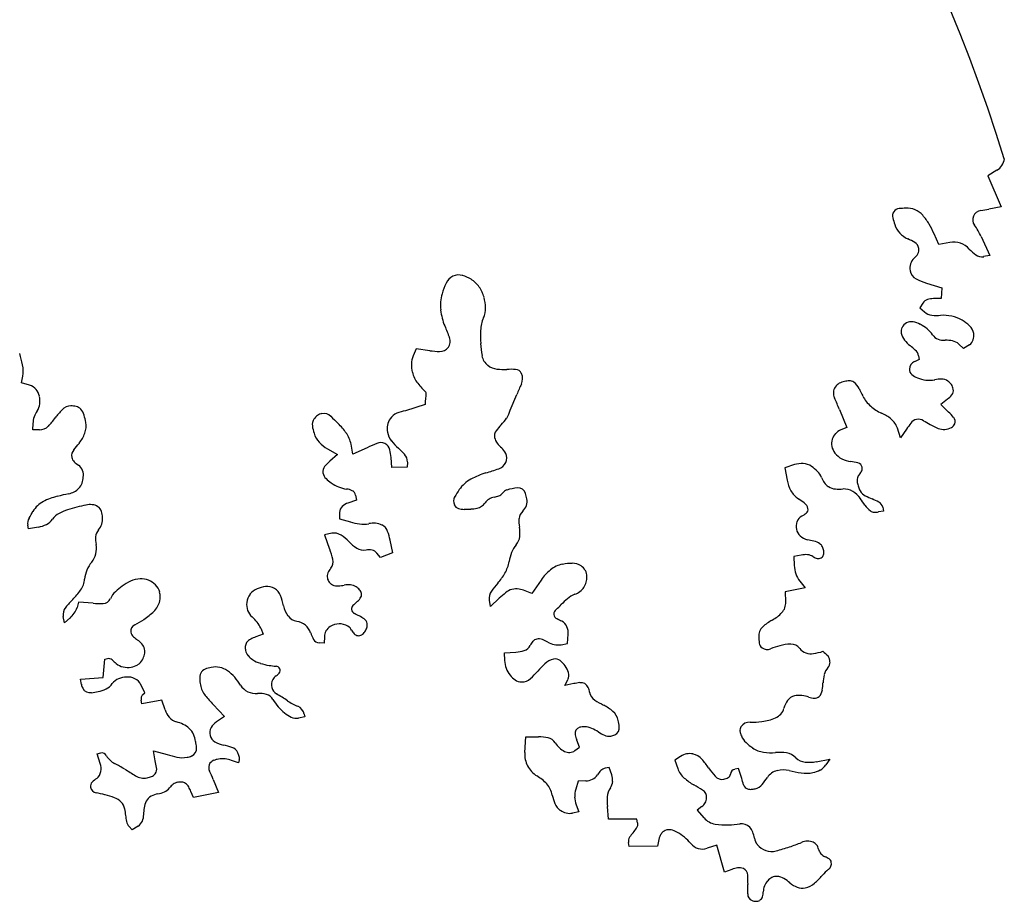
# Model space of a CAD drawing. Units: inches. Extents: x 1.6 to 28.4, y 9.8 to 23.3.
# Drawn here: x 9 to 10.3, y 20.1 to 21.2 of the extents above; entities that cross this region are included whole.
import ezdxf

# ---------------------------------------------------------------- set-up
doc = ezdxf.new("R2010")
doc.units = ezdxf.units.IN
doc.layers.add('3', color=7, linetype='CONTINUOUS')

msp = doc.modelspace()

# ---------------------------------------------------------------- linework, layer by layer
at = {"layer": '3', "color": 3, "linetype": 'CONTINUOUS'}
for p, q in [((10.2465, 21.0239), (10.2344, 21.0165)), ((10.2344, 21.0165), (10.2522, 20.976)), ((10.2522, 20.976), (10.2359, 20.9729)), ((10.1704, 20.9266), (10.1643, 20.9407)), ((10.2258, 20.9372), (10.2373, 20.9123)), ((10.185, 20.9294), (10.1704, 20.9266)), ((10.2373, 20.9123), (10.2291, 20.9108)), ((10.1546, 20.8763), (10.1744, 20.8699)), ((10.1744, 20.8699), (10.1736, 20.8562)), ((10.1736, 20.8562), (10.1635, 20.856)), ((10.1495, 20.85), (10.1455, 20.8441)), ((10.1455, 20.8441), (10.1516, 20.8385)), ((9.4872, 20.7902), (9.4832, 20.781)), ((9.5052, 20.7878), (9.4872, 20.7902)), ((10.203, 20.7909), (10.1968, 20.7964)), ((10.2105, 20.7957), (10.203, 20.7909)), ((10.1439, 20.7813), (10.1449, 20.7764)), ((10.1449, 20.7764), (10.1386, 20.7735)), ((8.9711, 20.7457), (8.9728, 20.7545)), ((8.9818, 20.7427), (8.9711, 20.7457)), ((9.6099, 20.7101), (9.6188, 20.7307)), ((9.4992, 20.7176), (9.4732, 20.7094)), ((10.1818, 20.7243), (10.173, 20.7176)), ((10.173, 20.7176), (10.1833, 20.7077)), ((10.0407, 20.711), (10.0503, 20.6874)), ((8.9862, 20.6843), (8.9863, 20.6928)), ((10.0503, 20.6874), (10.0424, 20.6843)), ((8.9946, 20.6842), (8.9862, 20.6843)), ((10.1205, 20.6738), (10.1163, 20.6865)), ((10.1284, 20.6854), (10.1205, 20.6738)), ((9.4046, 20.6524), (9.4021, 20.6655)), ((9.4232, 20.661), (9.4046, 20.6524)), ((9.3711, 20.6596), (9.3844, 20.652)), ((9.3844, 20.652), (9.3742, 20.6433)), ((9.4552, 20.635), (9.4544, 20.6484)), ((9.4754, 20.6355), (9.4552, 20.635)), ((9.4758, 20.6423), (9.4754, 20.6355)), ((9.9818, 20.6389), (9.969, 20.6348)), ((9.969, 20.6348), (9.9721, 20.6185)), ((9.408, 20.599), (9.4093, 20.5925)), ((9.4093, 20.5925), (9.3981, 20.5887)), ((9.387, 20.5764), (9.3869, 20.5679)), ((10.0981, 20.5782), (10.0916, 20.577)), ((10.0972, 20.5831), (10.0981, 20.5782)), ((8.9804, 20.5548), (8.9795, 20.5597)), ((9.3869, 20.5679), (9.4012, 20.5639)), ((8.9935, 20.5573), (8.9804, 20.5548)), ((9.3769, 20.5491), (9.3672, 20.5473)), ((9.3672, 20.5473), (9.3741, 20.5283)), ((9.453, 20.54), (9.4561, 20.5237)), ((9.4405, 20.5173), (9.436, 20.5232)), ((9.4561, 20.5237), (9.4405, 20.5173)), ((9.9907, 20.5206), (9.981, 20.5188)), ((9.981, 20.5188), (9.9815, 20.507)), ((9.6505, 20.488), (9.6386, 20.4705)), ((9.9888, 20.4865), (9.9956, 20.4776)), ((9.6386, 20.4705), (9.6296, 20.4739)), ((9.9956, 20.4776), (9.9695, 20.4726)), ((9.9695, 20.4726), (9.9703, 20.4593)), ((9.0459, 20.4591), (9.0439, 20.452)), ((9.0648, 20.4576), (9.0459, 20.4591)), ((9.5844, 20.4534), (9.5829, 20.4616)), ((9.5959, 20.4641), (9.5844, 20.4534)), ((9.0275, 20.4319), (9.0259, 20.4401)), ((9.0347, 20.4384), (9.0275, 20.4319)), ((9.2871, 20.4171), (9.2777, 20.4136)), ((9.284, 20.425), (9.2871, 20.4171)), ((9.6849, 20.405), (9.686, 20.417)), ((9.3671, 20.4053), (9.3603, 20.4057)), ((9.3672, 20.4138), (9.3671, 20.4053)), ((9.6768, 20.4034), (9.6849, 20.405)), ((9.6027, 20.3927), (9.6177, 20.3939)), ((9.603, 20.3826), (9.6027, 20.3927)), ((9.0782, 20.3605), (9.0804, 20.3846)), ((9.0804, 20.3846), (9.0837, 20.3852)), ((9.0483, 20.3582), (9.0782, 20.3605)), ((9.0495, 20.3516), (9.0483, 20.3582)), ((9.6818, 20.3503), (9.6854, 20.3577)), ((9.6932, 20.3525), (9.6818, 20.3503)), ((9.1327, 20.3404), (9.1273, 20.3512)), ((9.1298, 20.3382), (9.1327, 20.3404)), ((9.1287, 20.3261), (9.1278, 20.331)), ((9.1548, 20.3311), (9.1287, 20.3261)), ((9.1589, 20.3184), (9.1548, 20.3311)), ((9.2218, 20.3253), (9.2367, 20.3095)), ((9.2367, 20.3095), (9.2262, 20.3024)), ((9.3415, 20.3092), (9.3333, 20.3076)), ((9.3409, 20.3124), (9.3415, 20.3092)), ((9.6292, 20.2625), (9.6304, 20.283)), ((9.6304, 20.283), (9.6473, 20.2829)), ((9.7006, 20.2694), (9.6971, 20.2788)), ((9.0701, 20.2609), (9.075, 20.2619)), ((9.1462, 20.2517), (9.1438, 20.2648)), ((9.1438, 20.2648), (9.1616, 20.2597)), ((9.6947, 20.2649), (9.7006, 20.2694)), ((9.0743, 20.2482), (9.0701, 20.2609)), ((9.255, 20.2488), (9.2459, 20.2521)), ((9.256, 20.2524), (9.255, 20.2488)), ((9.833, 20.2574), (9.8255, 20.2526)), ((9.8255, 20.2526), (9.8293, 20.2415)), ((10.01, 20.2505), (10.028, 20.2539)), ((10.028, 20.2539), (10.0227, 20.2462)), ((9.7394, 20.243), (9.7345, 20.242)), ((9.7429, 20.2335), (9.7394, 20.243)), ((9.9087, 20.2414), (9.9038, 20.2405)), ((9.9128, 20.2286), (9.9087, 20.2414)), ((9.2219, 20.2273), (9.2286, 20.21)), ((9.6989, 20.2251), (9.6958, 20.2144)), ((9.709, 20.2253), (9.6989, 20.2251)), ((9.1959, 20.2037), (9.1928, 20.2116)), ((9.2286, 20.21), (9.1959, 20.2037)), ((9.6998, 20.1847), (9.6916, 20.1832)), ((9.6963, 20.1942), (9.6998, 20.1847)), ((9.7388, 20.1752), (9.7373, 20.1919)), ((9.8607, 20.1917), (9.8548, 20.1872)), ((9.8548, 20.1872), (9.8635, 20.177)), ((9.7759, 20.1755), (9.7388, 20.1752)), ((9.7768, 20.1707), (9.7759, 20.1755)), ((9.1161, 20.1615), (9.1119, 20.1658)), ((9.1236, 20.1663), (9.1161, 20.1615)), ((9.8046, 20.1489), (9.8029, 20.1401)), ((9.7658, 20.1398), (9.7649, 20.1447)), ((9.8029, 20.1401), (9.7658, 20.1398)), ((9.8804, 20.1414), (9.8677, 20.1372)), ((9.8905, 20.1061), (9.8804, 20.1414)), ((9.9, 20.1096), (9.8905, 20.1061))]:
    msp.add_line(p, q, dxfattribs=at)
for centre, radius, start, end in [((8.2074, 20.4063), 2.1441, 17.1525, 75.4841), ((10.2358, 21.0415), 0.0206, 301.3321, 352.0112), ((10.1193, 20.9642), 0.00941, 94.6254, 196.9267), ((10.1612, 20.4459), 0.5294, 93.651, 94.6254), ((10.1292, 20.9475), 0.0268, 40.5209, 93.651), ((10.227, 20.959), 0.0122, 98.2169, 215.9586), ((10.191, 21.2086), 0.2399, 278.2086, 280.7761), ((10.6167, 21.1156), 0.5294, 196.9267, 197.9011), ((10.0861, 20.9106), 0.0835, 30.7578, 40.5209), ((10.1411, 20.9619), 0.0296, 197.9011, 223.1289), ((10.0637, 20.8973), 0.1095, 23.3049, 30.7578), ((10.1463, 20.9004), 0.0876, 24.8123, 35.9895), ((10.1442, 20.9649), 0.0339, 223.1289, 245.2384), ((10.0959, 20.86), 0.0816, 58.1037, 65.2384), ((10.1329, 20.9195), 0.0116, 10.7761, 58.1037), ((10.1341, 20.9197), 0.0103, 330.0025, 10.7761), ((10.1899, 20.9036), 0.0263, 70.3773, 100.7761), ((10.189, 20.901), 0.0291, 42.7814, 70.3773), ((10.2545, 20.9616), 0.0602, 222.7814, 233.6745), ((10.1495, 20.8961), 0.0168, 131.7398, 162.1248), ((10.1224, 20.9265), 0.0239, 311.7398, 330.0025), ((10.2267, 20.9237), 0.0132, 233.6745, 280.7761), ((10.1505, 20.8958), 0.0179, 162.1248, 190.7761), ((9.543, 20.8686), 0.0183, 74.0759, 155.5785), ((9.5373, 20.8476), 0.04, 57.1993, 74.5325), ((9.5381, 20.8488), 0.0386, 35.1725, 57.1993), ((10.1476, 20.8952), 0.015, 190.7761, 243.4278), ((10.1842, 20.9685), 0.0969, 243.4278, 252.1656), ((9.6051, 20.8379), 0.0875, 154.1059, 163.7866), ((9.5346, 20.8463), 0.0429, 15.3214, 35.1725), ((9.5728, 20.8473), 0.0539, 163.7866, 186.6352), ((9.5237, 20.8433), 0.0542, 0.7951, 15.3214), ((10.1595, 20.8432), 0.0121, 108.647, 145.7761), ((10.1641, 20.8293), 0.0267, 91.3137, 108.647), ((9.6012, 20.8506), 0.0825, 186.6352, 201.6616), ((9.5456, 20.8436), 0.0323, 336.6616, 0.7951), ((9.6182, 20.8123), 0.0468, 156.6616, 177.4822), ((10.163, 20.851), 0.0169, 227.646, 264.6839), ((10.1676, 20.9003), 0.0664, 264.6839, 274.4359), ((10.1765, 20.7859), 0.0483, 76.9951, 94.4359), ((10.1761, 20.7842), 0.0501, 60.1748, 76.9951), ((10.454, 21.1893), 1, 201.6616, 202.5981), ((10.133, 20.813), 0.0118, 154.0473, 190.7761), ((10.1344, 20.8126), 0.0132, 79.8586, 155.2891), ((10.1316, 20.7958), 0.0303, 60.9705, 80.1528), ((10.1128, 20.762), 0.069, 52.0164, 60.9705), ((10.1358, 20.7915), 0.0315, 32.5775, 52.0164), ((10.1766, 20.7851), 0.0491, 46.0798, 60.1748), ((10.1974, 20.8067), 0.0191, 10.7761, 46.0798), ((9.5186, 20.7999), 0.0131, 266.4544, 22.9255), ((9.7427, 20.8068), 0.1714, 177.4822, 183.2266), ((10.1413, 20.8146), 0.0203, 190.7761, 219.4894), ((10.1741, 20.816), 0.0139, 212.5775, 250.9585), ((10.1778, 20.8267), 0.0252, 250.9585, 272.646), ((10.2006, 20.8073), 0.0158, 340.5044, 10.7761), ((9.7153, 20.8053), 0.144, 183.2266, 189.5526), ((10.1669, 20.8357), 0.0534, 219.4894, 230.5816), ((9.9821, 20.6109), 0.2376, 48.4316, 50.5816), ((10.1807, 20.764), 0.0375, 77.9662, 92.646), ((10.1848, 20.7833), 0.0178, 47.646, 77.9662), ((10.2038, 20.8062), 0.0125, 302.5775, 340.5044), ((8.5863, 20.6804), 0.3964, 12.9736, 15.1748), ((9.5084, 20.7702), 0.0274, 156.6616, 179.2298), ((9.5216, 20.9147), 0.1279, 262.607, 268.2903), ((9.5932, 20.7847), 0.0202, 189.5526, 232.6253), ((10.1311, 20.7789), 0.0131, 10.7761, 48.4316), ((8.9377, 20.7613), 0.0358, 348.9746, 12.9736), ((9.5245, 20.77), 0.0435, 179.2298, 193.5315), ((9.5958, 20.7882), 0.0245, 232.6253, 262.7029), ((9.6018, 20.8347), 0.0714, 262.7029, 273.2266), ((10.1434, 20.7632), 0.0114, 114.8123, 176.7398), ((10.1404, 20.7634), 0.00842, 176.7398, 231.6477), ((9.5189, 20.7686), 0.0377, 193.5315, 218.3865), ((9.6117, 20.6585), 0.105, 86.9816, 93.2266), ((9.6168, 20.7545), 0.00894, 21.6616, 86.9816), ((9.6089, 20.7514), 0.0174, 335.7122, 21.6616), ((10.1552, 20.7821), 0.0323, 231.6477, 247.086), ((10.1583, 20.7894), 0.0402, 247.086, 263.4267), ((8.977, 20.7257), 0.0176, 41.0987, 74.211), ((9.5858, 20.8217), 0.1231, 218.3865, 226.1055), ((10.4378, 20.3773), 0.892, 155.7122, 156.6616), ((10.047, 20.7323), 0.0143, 145.7761, 205.579), ((10.0482, 20.7314), 0.0158, 119.5362, 145.7761), ((10.0514, 20.7258), 0.0223, 100.7761, 119.5362), ((10.0541, 20.7118), 0.0365, 90.8844, 100.7761), ((10.0537, 20.7384), 0.00999, 55.7761, 90.8844), ((10.0478, 20.7297), 0.0204, 25.4175, 55.7761), ((10.3445, 20.8708), 0.3081, 205.4175, 207.4753), ((10.1581, 20.787), 0.0378, 263.4267, 280.7761), ((10.1736, 20.7051), 0.0456, 89.4347, 100.7761), ((10.174, 20.7357), 0.015, 55.7761, 89.4347), ((10.1725, 20.7335), 0.0176, 34.6201, 55.7761), ((10.1741, 20.7347), 0.0156, 10.7761, 34.6201), ((8.9758, 20.7246), 0.0193, 10.7761, 41.0987), ((8.9628, 20.7221), 0.0325, 353.1181, 10.7761), ((8.8072, 20.7799), 0.6949, 354.8493, 356.1198), ((9.7899, 20.6092), 0.2706, 22.086, 25.579), ((10.1131, 20.7504), 0.0473, 207.4753, 227.9897), ((10.1629, 20.7491), 0.0311, 307.3411, 322.6262), ((10.1802, 20.7358), 0.00935, 322.6262, 10.7761), ((8.9744, 20.7207), 0.0208, 325.7761, 353.1181), ((9.0358, 20.7001), 0.0156, 89.4661, 137.5352), ((9.0357, 20.6887), 0.0271, 74.7863, 89.4661), ((9.0394, 20.7024), 0.0129, 44.4661, 74.7863), ((10.1155, 20.7531), 0.0509, 227.9897, 247.086), ((9.0129, 20.6925), 0.0267, 160.8604, 179.4661), ((9.0189, 20.6905), 0.033, 145.7761, 160.8604), ((8.8854, 20.8), 0.164, 317.5352, 322.4096), ((9.1452, 20.6), 0.164, 137.5352, 142.4096), ((9.0358, 20.6988), 0.018, 14.8225, 44.4661), ((8.9226, 20.6688), 0.1351, 10.7761, 14.8225), ((9.3681, 20.6886), 0.0176, 124.6201, 145.7761), ((9.367, 20.6903), 0.0156, 100.7761, 124.6201), ((9.3665, 20.6929), 0.0128, 45.4335, 100.7761), ((10.9948, 22.3461), 2.3075, 225.4335, 225.7681), ((9.4697, 20.6876), 0.02, 112.8934, 145.7761), ((9.4836, 20.6549), 0.0555, 100.7761, 112.8934), ((9.5445, 20.7424), 0.0744, 316.3137, 325.0893), ((9.5834, 20.7153), 0.027, 325.0893, 348.9746), ((10.0765, 20.6608), 0.0493, 49.787, 67.086), ((10.1176, 20.639), 0.095, 40.4045, 46.3137), ((10.184, 20.6954), 0.00796, 337.086, 40.4045), ((8.9948, 20.6999), 0.0156, 269.4661, 317.5352), ((9.0294, 20.6892), 0.0263, 339.3661, 10.7761), ((9.3641, 20.6913), 0.0127, 145.7761, 188.2203), ((9.4092, 20.6979), 0.0583, 188.2203, 197.9011), ((9.3206, 20.6264), 0.0925, 35.6071, 45.7681), ((9.4742, 20.686), 0.0249, 169.6201, 190.7761), ((9.4714, 20.6865), 0.022, 145.7761, 169.6201), ((9.6574, 20.6346), 0.0816, 136.3137, 143.4484), ((10.0914, 20.6784), 0.0262, 17.9011, 49.787), ((10.587, 20.3735), 0.5546, 144.7946, 145.7761), ((10.1434, 20.6864), 0.0118, 100.7761, 144.7946), ((10.1437, 20.6846), 0.0136, 59.8186, 100.7761), ((10.9718, 22.1084), 1.6335, 239.8186, 240.1748), ((10.1997, 20.7616), 0.081, 240.1748, 248.3371), ((10.1771, 20.7052), 0.0203, 248.8262, 299.3954), ((10.1821, 20.6962), 0.00994, 299.606, 337.086), ((9.0088, 20.6969), 0.0483, 321.962, 339.3661), ((9.3847, 20.6899), 0.0326, 197.9011, 221.9042), ((9.3654, 20.6585), 0.0373, 10.7761, 35.6071), ((9.4757, 20.6862), 0.0264, 190.7761, 218.4933), ((9.6011, 20.6763), 0.0116, 143.4484, 190.7761), ((9.6062, 20.6773), 0.0167, 190.7761, 219.1095), ((10.0536, 20.6638), 0.0239, 139.1977, 159.8123), ((10.0492, 20.6676), 0.018, 112.086, 139.1977), ((8.8625, 20.8114), 0.2341, 319.1605, 321.962), ((9.3926, 20.697), 0.0431, 221.9042, 240.1748), ((9.97, 19.4784), 1.3029, 114.2077, 114.8123), ((9.4407, 20.6551), 0.0126, 13.7146, 112.9253), ((9.5187, 20.7204), 0.0813, 218.4933, 227.646), ((9.6294, 20.6962), 0.0467, 219.1095, 229.4359), ((10.0467, 20.6663), 0.0165, 159.8123, 192.7039), ((10.0524, 20.6676), 0.0223, 192.7039, 217.3411), ((9.0486, 20.6506), 0.0118, 139.1605, 190.7761), ((9.0474, 20.6504), 0.0106, 190.7761, 227.2117), ((9.3962, 20.6447), 0.0583, 3.651, 13.3318), ((9.3566, 20.5426), 0.1594, 43.4995, 47.646), ((9.4625, 20.6431), 0.0133, 356.7398, 43.4995), ((9.5905, 20.6478), 0.0151, 288.2466, 22.6892), ((9.5856, 20.645), 0.0206, 24.5747, 49.4359), ((10.0552, 20.6697), 0.0258, 217.3411, 244.0054), ((9.072, 20.6769), 0.0468, 227.2117, 235.7761), ((9.0376, 20.6263), 0.0144, 20.4081, 55.7761), ((9.3753, 20.6299), 0.0101, 140.0408, 190.7761), ((9.4118, 20.5994), 0.0577, 130.5209, 140.0408), ((9.9909, 20.6105), 0.0298, 85.3215, 107.9011), ((9.9915, 20.6178), 0.0226, 55.7761, 85.3215), ((9.9762, 20.5952), 0.0498, 44.428, 55.7761), ((10.0627, 20.6851), 0.0429, 244.0054, 260.22), ((9.9825, 20.2201), 0.4289, 78.9496, 80.22), ((10.0634, 20.6342), 0.00703, 10.7761, 78.9496), ((10.0619, 20.6339), 0.00857, 337.3361, 10.7761), ((8.9981, 20.6298), 0.0544, 343.8464, 352.3411), ((9.0339, 20.6249), 0.0183, 352.3411, 20.4081), ((9.3792, 20.6307), 0.0141, 190.7761, 225.8844), ((9.6161, 20.5108), 0.1232, 107.9011, 117.7093), ((1.9973, 44.0976), 24.6636, 287.90107, 287.94254), ((9.9939, 20.6125), 0.0251, 22.086, 44.428), ((10.0744, 20.6188), 0.0106, 134.4661, 165.6128), ((10.058, 20.6355), 0.0127, 314.4661, 337.3361), ((9.0356, 20.6189), 0.0154, 314.4661, 343.8464), ((9.4053, 20.6576), 0.0516, 225.8844, 235.7761), ((9.4061, 20.6588), 0.0531, 235.7761, 247.5713), ((9.402, 20.6489), 0.0423, 247.5713, 262.3411), ((9.5785, 20.5824), 0.0423, 117.7093, 145.7761), ((10.016, 20.6268), 0.0447, 190.7761, 209.5362), ((10.0463, 20.6338), 0.0315, 202.086, 215.8194), ((10.0382, 20.628), 0.0216, 215.8194, 235.7761), ((10.0364, 20.6253), 0.0182, 235.7761, 266.5421), ((10.0769, 20.6182), 0.0133, 165.6128, 190.7761), ((10.111, 20.6246), 0.0479, 190.7761, 197.8328), ((10.0936, 20.619), 0.0297, 197.8328, 209.211), ((9.0418, 20.5056), 0.0949, 104.5901, 116.3291), ((9.0857, 20.3372), 0.2688, 101.2652, 104.5901), ((9.028, 20.6266), 0.0262, 281.2652, 314.4661), ((9.3932, 20.5838), 0.0234, 63.2426, 82.3411), ((9.4002, 20.5975), 0.00797, 10.7761, 63.2426), ((9.5473, 20.5911), 0.0112, 150.7657, 204.8123), ((9.6515, 20.5327), 0.1306, 145.7761, 150.7657), ((9.5825, 20.6322), 0.0365, 280.7761, 290.6677), ((9.5919, 20.6074), 0.00999, 290.6677, 325.7761), ((9.6086, 20.596), 0.0102, 106.997, 145.7761), ((9.6249, 20.5425), 0.0661, 94.5551, 106.997), ((9.6205, 20.5983), 0.0102, 16.997, 94.5551), ((9.567, 20.5819), 0.0661, 10.7761, 16.997), ((10.0047, 20.6204), 0.0316, 209.5362, 235.7761), ((10.0401, 20.6877), 0.0808, 266.5421, 273.651), ((10.0467, 20.5854), 0.0217, 58.1633, 93.651), ((10.0404, 20.5754), 0.0335, 34.7385, 58.1633), ((10.0813, 20.6122), 0.0156, 209.211, 243.9053), ((10.2584, 20.9738), 0.4182, 243.9053, 245.2384), ((9.014, 20.5619), 0.032, 116.3291, 150.1748), ((9.0856, 20.4284), 0.1605, 100.7761, 105.2331), ((9.0615, 20.5547), 0.0319, 86.0963, 100.7761), ((9.0627, 20.5714), 0.0151, 55.7761, 86.0963), ((9.0644, 20.5739), 0.0121, 18.647, 55.7761), ((9.3975, 20.5763), 0.0105, 132.3108, 179.4661), ((9.4053, 20.5677), 0.0222, 108.9062, 132.3108), ((9.5454, 20.5902), 0.00913, 204.8123, 251.2342), ((9.5638, 20.5972), 0.0156, 280.7761, 304.6201), ((9.5627, 20.5989), 0.0176, 304.6201, 325.7761), ((9.5903, 20.5801), 0.0158, 119.5362, 145.7761), ((9.5935, 20.5744), 0.0223, 100.7761, 119.5362), ((9.6154, 20.5906), 0.0168, 311.7398, 342.1248), ((9.6144, 20.591), 0.0179, 342.1248, 10.7761), ((9.6749, 20.1356), 0.5546, 54.7946, 55.7761), ((9.9879, 20.5792), 0.0118, 10.7761, 54.7946), ((9.6262, 20.2882), 0.5375, 33.6147, 34.7385), ((10.0963, 20.6007), 0.0269, 213.6147, 235.7761), ((9.8259, 20.036), 0.6145, 64.3439, 65.2384), ((10.0878, 20.5814), 0.0095, 10.7761, 64.3439), ((7.5691, 21.3903), 1.6335, 329.8186, 330.1748), ((9.0313, 20.5542), 0.0236, 117.4427, 145.7761), ((9.0509, 20.5166), 0.066, 107.1162, 117.4427), ((9.1433, 20.2166), 0.38, 105.2331, 107.1162), ((9.0506, 20.5692), 0.0267, 1.3137, 18.647), ((9.5496, 20.6025), 0.0221, 251.2342, 271.3137), ((9.5462, 20.7529), 0.1725, 271.3137, 274.0894), ((9.5534, 20.6522), 0.0715, 274.0894, 280.7761), ((9.6366, 20.5669), 0.015, 131.7398, 174.1555), ((9.998, 20.5594), 0.0138, 119.211, 158.7833), ((9.9701, 20.6091), 0.0432, 299.211, 308.9329), ((9.9934, 20.5803), 0.00613, 308.9329, 10.7761), ((10.0868, 20.5867), 0.0101, 235.7761, 266.0963), ((10.0876, 20.5979), 0.0212, 266.0963, 280.7761), ((8.9928, 20.5622), 0.0136, 149.8186, 190.7761), ((8.9855, 20.599), 0.0425, 280.7761, 295.4558), ((8.9951, 20.5789), 0.0202, 295.4558, 325.7761), ((9.0578, 20.5665), 0.0191, 317.646, 343.8022), ((9.0485, 20.5692), 0.0288, 343.8022, 1.3137), ((9.4249, 20.648), 0.0874, 254.211, 262.2391), ((9.4182, 20.5986), 0.0376, 262.2391, 280.7761), ((9.4315, 20.5286), 0.0337, 85.7234, 100.7761), ((9.4323, 20.5392), 0.0231, 63.9062, 85.7234), ((9.436, 20.5467), 0.0148, 19.4232, 63.9062), ((9.6612, 20.5644), 0.0398, 174.1555, 190.7761), ((10.0012, 20.5582), 0.0173, 159.0007, 226.4058), ((9.0827, 20.5438), 0.0146, 137.646, 176.6774), ((9.38, 20.5331), 0.0163, 56.2291, 100.7761), ((9.353, 20.4927), 0.0649, 44.4661, 56.2291), ((9.3747, 20.5251), 0.0798, 10.7761, 19.4232), ((9.5818, 20.5493), 0.0411, 353.9131, 10.7761), ((10.0031, 20.5605), 0.0203, 227.0965, 257.5775), ((9.1098, 20.5422), 0.0417, 176.6774, 190.7761), ((9.0405, 20.5291), 0.0287, 346.2926, 10.7761), ((9.4456, 20.5837), 0.0649, 224.4661, 236.2291), ((9.6446, 20.5115), 0.0349, 139.4359, 159.263), ((9.6031, 20.547), 0.0197, 319.4359, 353.9131), ((9.8805, 20.0041), 0.5495, 76.6749, 77.5775), ((10.0018, 20.516), 0.0235, 55.7761, 76.6749), ((10.0093, 20.527), 0.0101, 25.4558, 55.7761), ((9.0419, 20.5287), 0.0273, 320.5816, 346.2926), ((9.2224, 20.4724), 0.1618, 15.3144, 20.2384), ((9.4186, 20.5433), 0.0163, 236.2291, 280.7761), ((9.4255, 20.5071), 0.0205, 78.5923, 100.7761), ((9.4275, 20.5167), 0.0107, 37.3411, 78.5923), ((9.6714, 20.5013), 0.0636, 159.263, 170.22), ((9.9967, 20.4893), 0.0319, 86.0963, 100.7761), ((9.9978, 20.506), 0.0151, 55.7761, 86.0963), ((10.0136, 20.5229), 0.00655, 299.211, 343.7199), ((9.9992, 20.5223), 0.0212, 10.7761, 25.4558), ((10.0092, 20.5241), 0.0111, 343.7199, 10.7761), ((9.0969, 20.4836), 0.0438, 140.5816, 156.4933), ((9.3662, 20.5118), 0.0126, 317.646, 15.3144), ((9.5641, 20.5198), 0.0453, 329.8845, 350.22), ((9.6855, 20.4728), 0.0365, 100.7761, 128.7516), ((9.6924, 20.4368), 0.073, 90.8844, 100.7761), ((9.6916, 20.4899), 0.02, 55.7761, 90.8844), ((9.6922, 20.4909), 0.0188, 30.6128, 55.7761), ((10.0202, 20.5088), 0.0387, 182.646, 199.0723), ((10.0145, 20.5305), 0.0145, 235.7761, 257.9598), ((10.0131, 20.5237), 0.00756, 257.9598, 299.211), ((9.0915, 20.4859), 0.0379, 156.4933, 174.8307), ((9.3831, 20.4929), 0.0121, 158.1873, 190.7761), ((9.39, 20.4901), 0.0195, 137.646, 158.1873), ((9.5318, 20.5386), 0.0827, 318.651, 329.8845), ((9.7007, 20.4539), 0.0607, 128.7516, 145.7761), ((9.6955, 20.4928), 0.015, 359.4661, 30.6128), ((10.0164, 20.5075), 0.0347, 199.0723, 217.3411), ((9.0238, 20.492), 0.0301, 325.3457, 354.8307), ((9.1367, 20.4356), 0.0559, 114.0832, 127.3411), ((9.1279, 20.4553), 0.0343, 92.646, 114.0832), ((9.1275, 20.4637), 0.026, 68.0756, 92.646), ((9.1271, 20.4627), 0.0271, 44.4661, 68.0756), ((9.1311, 20.4666), 0.0215, 14.43, 44.4661), ((9.3842, 20.4931), 0.0133, 190.7761, 215.9394), ((9.3821, 20.4915), 0.0106, 215.9394, 247.086), ((9.3847, 20.4978), 0.0175, 247.086, 272.3779), ((9.3833, 20.5337), 0.0534, 272.3779, 280.7761), ((9.3992, 20.45), 0.0319, 86.0963, 100.7761), ((9.4003, 20.4666), 0.0151, 55.7761, 86.0963), ((9.6969, 20.3932), 0.1373, 138.651, 144.209), ((9.6886, 20.4905), 0.0216, 305.8194, 345.7327), ((9.679, 20.4929), 0.0315, 345.7327, 359.4661), ((8.9708, 20.5286), 0.0944, 315.7681, 325.3457), ((9.1154, 20.4499), 0.0312, 133.0856, 153.9062), ((9.1721, 20.3892), 0.1143, 127.3411, 133.0856), ((9.1285, 20.4659), 0.0241, 347.5775, 14.43), ((9.2853, 20.4569), 0.0197, 140.9811, 174.8307), ((9.29, 20.4531), 0.0258, 114.8123, 140.9811), ((9.2933, 20.4461), 0.0334, 95.2247, 114.8123), ((9.292, 20.4601), 0.0194, 22.6936, 95.2233), ((9.3962, 20.4605), 0.0225, 41.0963, 55.7761), ((9.4051, 20.4683), 0.0107, 10.7761, 41.0963), ((9.408, 20.4689), 0.00776, 322.0301, 10.7761), ((9.5981, 20.4645), 0.0155, 144.209, 190.7761), ((9.7383, 20.3102), 0.2097, 129.7556, 132.7814), ((9.6179, 20.455), 0.0214, 79.4753, 129.808), ((9.6132, 20.4294), 0.0474, 69.8123, 79.4953), ((9.7078, 20.4369), 0.035, 112.086, 130.4123), ((9.6828, 20.4985), 0.0315, 292.086, 305.8194), ((9.1721, 20.3327), 0.1864, 135.7681, 140.0774), ((9.0731, 20.563), 0.1057, 265.5209, 272.6211), ((9.0774, 20.4685), 0.0111, 272.6211, 333.9062), ((9.1253, 20.4666), 0.0274, 313.8307, 347.5775), ((9.2911, 20.4564), 0.0255, 174.8307, 198.5547), ((9.2484, 20.4419), 0.0666, 10.7761, 22.6932), ((9.8182, 20.0007), 0.6142, 131.7398, 132.3444), ((9.3833, 20.4881), 0.039, 311.7398, 322.0301), ((9.6171, 20.513), 0.0828, 310.0312, 316.3137), ((9.756, 20.3803), 0.1094, 130.4123, 136.3137), ((9.9519, 20.4581), 0.0185, 316.7696, 3.651), ((9.0404, 20.4429), 0.0148, 140.0774, 190.7761), ((9.0079, 20.4683), 0.0402, 311.7398, 323.6645), ((9.0216, 20.4583), 0.0231, 323.6645, 344.211), ((9.0812, 20.5126), 0.0911, 303.3959, 313.8307), ((9.2853, 20.4545), 0.0194, 198.5547, 229.4359), ((9.3457, 20.4604), 0.0324, 190.7761, 216.4318), ((9.4084, 20.4504), 0.00579, 132.3444, 190.7761), ((9.4097, 20.4506), 0.0071, 190.7761, 243.2972), ((9.2537, 20.1404), 0.3401, 62.1162, 63.2972), ((9.6746, 20.4438), 0.00728, 126.5384, 244.1341), ((9.9275, 20.481), 0.0519, 299.211, 316.7696), ((9.1232, 20.4214), 0.0091, 115.802, 190.7761), ((9.0735, 20.5243), 0.1052, 295.802, 303.3959), ((9.2396, 20.401), 0.051, 38.8765, 49.4359), ((9.2544, 20.413), 0.0319, 22.086, 38.8765), ((9.3344, 20.4521), 0.0183, 216.4318, 260.22), ((9.3271, 20.41), 0.0243, 50.9254, 80.22), ((9.3868, 20.4091), 0.0216, 58.7, 123.6725), ((9.3833, 20.3854), 0.063, 55.1991, 62.1162), ((9.4139, 20.4294), 0.00932, 10.7761, 55.1991), ((9.4125, 20.4292), 0.0107, 340.4558, 10.7761), ((9.5186, 20.1334), 0.3401, 62.1162, 63.2972), ((9.6707, 20.4208), 0.015, 23.9981, 62.1162), ((9.985, 20.3781), 0.066, 119.211, 132.589), ((9.1247, 20.4217), 0.0106, 190.7761, 227.2117), ((9.3289, 20.4122), 0.0214, 17.9011, 50.9254), ((9.3939, 20.4332), 0.0468, 197.9011, 209.5539), ((9.3824, 20.4136), 0.0152, 149.43, 179.4661), ((9.384, 20.4127), 0.0171, 122.5775, 149.43), ((9.3918, 20.4172), 0.0121, 24.8123, 59.2324), ((9.4167, 20.4287), 0.0153, 204.8123, 225.8067), ((9.412, 20.4239), 0.0086, 225.8067, 262.3411), ((9.4119, 20.4228), 0.00756, 262.3411, 303.5923), ((9.408, 20.4286), 0.0145, 303.5923, 325.7761), ((9.4014, 20.4331), 0.0225, 325.7761, 340.4558), ((9.6662, 20.4188), 0.0199, 354.8307, 23.9981), ((9.9516, 20.4145), 0.0166, 132.589, 182.646), ((9.1493, 20.4482), 0.0468, 227.2117, 235.7761), ((9.1061, 20.3847), 0.03, 41.0963, 55.7761), ((9.118, 20.3951), 0.0143, 10.7761, 41.0963), ((9.2739, 20.4006), 0.0101, 145.7761, 176.0963), ((9.2765, 20.3988), 0.0133, 114.9768, 145.7761), ((9.3082, 20.3307), 0.0884, 110.2384, 114.9768), ((9.3608, 20.4145), 0.00876, 209.5539, 266.7398), ((9.6613, 20.3903), 0.0278, 140.8356, 153.9062), ((9.6466, 20.4023), 0.00873, 100.7761, 140.8356), ((9.6473, 20.3983), 0.0128, 67.3857, 100.7761), ((9.6201, 20.3329), 0.0836, 62.1162, 67.3857), ((9.6761, 20.4388), 0.0361, 242.1162, 256.6425), ((9.6727, 20.4246), 0.0215, 256.6425, 280.7761), ((10.0613, 20.4195), 0.1264, 182.646, 186.3147), ((9.9444, 20.4066), 0.00879, 186.3147, 235.7761), ((9.9783, 20.3456), 0.0586, 91.3503, 105.5397), ((9.9773, 20.3899), 0.0143, 37.3411, 91.3503), ((9.1035, 20.3965), 0.029, 333.9062, 348.2078), ((9.1141, 20.3943), 0.0183, 348.2078, 10.7761), ((9.285, 20.3998), 0.0212, 176.0963, 190.7761), ((9.2782, 20.3985), 0.0143, 190.7761, 221.0963), ((9.6137, 20.4455), 0.0518, 274.4359, 286.6948), ((9.6249, 20.4081), 0.0127, 286.6948, 333.9062), ((9.9463, 20.4093), 0.0121, 235.7761, 291.2004), ((9.9969, 20.2787), 0.1281, 105.5397, 111.2004), ((10.0026, 20.4092), 0.0176, 217.3411, 250.4534), ((10.0032, 20.4108), 0.0193, 250.4534, 280.7761), ((9.9977, 20.4554), 0.0642, 278.1171, 289.4584), ((10.0715, 20.4466), 0.0736, 224.601, 231.7656), ((9.085, 20.3782), 0.0071, 48.2549, 100.7761), ((9.3162, 20.6373), 0.3401, 228.2549, 229.4359), ((9.1088, 20.395), 0.0212, 229.4359, 257.4372), ((9.1163, 20.3903), 0.0147, 298.3177, 333.9062), ((9.2901, 20.4089), 0.03, 221.0963, 235.7761), ((9.2949, 20.416), 0.0386, 235.7761, 252.984), ((9.3106, 20.4673), 0.0923, 252.984, 260.22), ((9.6326, 20.3833), 0.0297, 181.3137, 201.1047), ((9.7875, 20.2445), 0.1882, 134.5536, 138.651), ((9.671, 20.3628), 0.0222, 100.7761, 134.5536), ((9.6689, 20.3738), 0.011, 53.0968, 100.7761), ((9.6582, 20.3596), 0.0288, 33.9746, 53.0968), ((10.0179, 20.3804), 0.0104, 317.646, 2.1549), ((10.0106, 20.3802), 0.0176, 2.1549, 29.211), ((9.1097, 20.3992), 0.0255, 257.4372, 280.7761), ((9.1088, 20.4043), 0.0307, 280.7761, 298.3177), ((9.2217, 20.3593), 0.0175, 157.086, 182.3779), ((9.2147, 20.3623), 0.00988, 110.6503, 157.086), ((9.2285, 20.3256), 0.0491, 100.7761, 110.6503), ((9.2245, 20.3458), 0.0285, 55.887, 100.4254), ((9.2122, 20.3278), 0.0503, 41.2396, 55.7761), ((9.3068, 20.4456), 0.0702, 260.22, 267.721), ((9.3037, 20.3698), 0.00561, 321.8075, 86.7608), ((9.2791, 20.3959), 0.0415, 307.3411, 314.5057), ((9.6388, 20.3857), 0.0363, 201.1047, 217.3411), ((9.5443, 20.4585), 0.1356, 312.9834, 318.651), ((9.6552, 20.3576), 0.0324, 16.6903, 33.9746), ((9.6742, 20.3633), 0.0126, 333.9062, 16.6903), ((10.0408, 20.3596), 0.0206, 137.646, 166.8511), ((9.0732, 20.3639), 0.0202, 295.4558, 325.7761), ((9.104, 20.343), 0.017, 110.4105, 145.7761), ((9.1109, 20.3244), 0.0368, 93.651, 110.4105), ((9.1099, 20.3395), 0.0217, 63.7262, 93.651), ((9.1118, 20.3434), 0.0173, 26.7215, 63.7262), ((9.2576, 20.3608), 0.0534, 182.3779, 190.7761), ((9.1944, 20.3122), 0.0739, 31.3321, 41.2396), ((9.3121, 20.3511), 0.0141, 150.8776, 238.2513), ((9.3145, 20.3494), 0.017, 127.3411, 149.9984), ((9.6323, 20.3807), 0.0281, 217.3411, 236.1649), ((9.6253, 20.3703), 0.0156, 236.1649, 269.4661), ((9.6253, 20.3715), 0.0168, 269.4661, 312.9834), ((9.7192, 20.2159), 0.1391, 97.4525, 100.7761), ((9.7028, 20.3438), 0.0101, 20.1089, 99.179), ((9.8959, 20.3607), 0.1234, 352.2359, 356.7398), ((10.0812, 20.3501), 0.0621, 166.8511, 176.7398), ((9.0704, 20.3556), 0.0212, 190.7761, 205.4558), ((9.061, 20.3516), 0.011, 207.6134, 279.3507), ((8.9738, 20.856), 0.5229, 279.7946, 280.7761), ((9.0636, 20.384), 0.0425, 280.7761, 295.4558), ((9.2357, 20.3566), 0.0311, 190.7761, 219.0548), ((9.2767, 20.3623), 0.0224, 211.3321, 244.7772), ((9.2779, 20.365), 0.0254, 244.7772, 274.4359), ((9.2824, 20.3074), 0.0324, 73.761, 94.4359), ((9.1983, 20.1529), 0.2144, 55.7761, 60.2442), ((9.6781, 20.3344), 0.0365, 10.7761, 20.6677), ((9.7292, 20.3441), 0.0155, 190.7761, 237.3432), ((10.0042, 20.3459), 0.0142, 314.4661, 352.2359), ((9.1379, 20.333), 0.0103, 168.5923, 190.7761), ((9.133, 20.3339), 0.00535, 127.3411, 168.5923), ((9.3776, 20.4718), 0.2139, 219.0548, 223.2472), ((9.2874, 20.3247), 0.0144, 29.211, 73.761), ((9.3448, 20.3568), 0.0513, 209.211, 222.149), ((9.3615, 20.3929), 0.0758, 235.7761, 247.3591), ((9.7949, 20.4467), 0.1373, 237.3432, 242.9011), ((10.0015, 20.3108), 0.0348, 145.3374, 164.211), ((9.9845, 20.3226), 0.0141, 100.7761, 145.3374), ((9.9887, 20.3006), 0.0365, 85.7395, 100.7761), ((9.9889, 20.3026), 0.0345, 69.8123, 85.7395), ((10.0094, 20.3584), 0.025, 249.8123, 266.486), ((10.0083, 20.3417), 0.00823, 266.486, 314.4661), ((9.186, 20.3271), 0.0285, 197.9011, 220.771), ((9.3653, 20.3753), 0.0789, 222.149, 230.5816), ((9.3417, 20.3466), 0.0418, 230.5816, 244.5013), ((9.3268, 20.3098), 0.0143, 10.7761, 67.3591), ((9.704, 20.2689), 0.0623, 49.5029, 62.9011), ((9.7309, 20.3005), 0.0208, 10.7761, 49.5029), ((9.9494, 20.3255), 0.0194, 293.0307, 344.211), ((9.179, 20.3211), 0.0192, 220.771, 254.211), ((9.1578, 20.2464), 0.0584, 64.8209, 74.211), ((9.2391, 20.2833), 0.0231, 123.9746, 149.1669), ((9.3304, 20.3229), 0.0156, 244.5013, 280.7761), ((9.6148, 20.2784), 0.1391, 7.4525, 10.7761), ((9.9235, 20.2881), 0.0141, 88.4971, 145.7761), ((9.9266, 20.4064), 0.1042, 268.4971, 276.962), ((9.9313, 20.3682), 0.0657, 276.962, 293.0307), ((9.1692, 20.2705), 0.0318, 47.646, 64.8209), ((9.1756, 20.2775), 0.0223, 23.0147, 47.646), ((9.2309, 20.2882), 0.0136, 149.3824, 239.5313), ((9.703, 20.2875), 0.00814, 103.2981, 192.6051), ((9.7071, 20.2654), 0.0306, 89.4661, 101.2291), ((9.7071, 20.2709), 0.0251, 67.1241, 89.4661), ((9.6975, 20.2481), 0.0498, 55.7761, 67.1241), ((9.7546, 20.332), 0.0516, 235.7761, 245.6677), ((9.7426, 20.2949), 0.0102, 294.9571, 8.8308), ((9.9182, 20.2917), 0.00769, 145.7761, 190.323), ((9.9407, 20.2958), 0.0306, 190.323, 202.086), ((9.1543, 20.2685), 0.0454, 10.7761, 23.0147), ((9.0623, 20.251), 0.1391, 7.4525, 10.7761), ((9.245, 20.3132), 0.0422, 240.2741, 256.8136), ((9.6467, 20.216), 0.0669, 78.8621, 89.4661), ((9.6568, 20.2674), 0.0145, 32.5775, 78.8621), ((9.6971, 20.2931), 0.0333, 212.5775, 227.0722), ((9.7512, 20.2988), 0.0577, 193.1037, 200.2384), ((9.7391, 20.2978), 0.0141, 245.6677, 280.7761), ((9.7378, 20.3048), 0.0212, 280.7761, 295.4558), ((9.9353, 20.2936), 0.0247, 202.086, 227.3779), ((9.9697, 20.331), 0.0755, 227.3779, 235.7761), ((9.0764, 20.2552), 0.00678, 26.1768, 101.6356), ((9.1902, 20.2674), 0.0101, 290.1089, 9.179), ((9.2026, 20.1325), 0.1434, 72.2627, 76.8136), ((9.2424, 20.2567), 0.013, 24.8123, 72.2627), ((9.2212, 20.2469), 0.0362, 16.6499, 24.8123), ((9.6636, 20.2606), 0.0345, 176.7398, 207.0768), ((9.6939, 20.2897), 0.0286, 227.0722, 243.9062), ((9.6877, 20.277), 0.0145, 243.9062, 271.9731), ((9.6878, 20.2739), 0.0113, 271.9731, 307.3411), ((9.947, 20.2977), 0.0353, 235.7761, 260.9506), ((9.9511, 20.3235), 0.0613, 260.9506, 275.5816), ((9.9626, 20.2062), 0.0564, 80.9316, 95.5816), ((9.968, 20.2402), 0.022, 44.4661, 80.9316), ((9.1044, 20.2704), 0.0251, 209.211, 242.7985), ((8.6325, 20.154), 0.5229, 9.7946, 10.7761), ((9.2284, 20.496), 0.2455, 254.211, 257.3269), ((9.1816, 20.2879), 0.0322, 257.3269, 280.7761), ((9.1808, 20.2921), 0.0365, 280.7761, 290.6677), ((9.2261, 20.2428), 0.0101, 110.314, 207.0708), ((9.2355, 20.218), 0.0365, 100.7761, 110.6677), ((9.2339, 20.2263), 0.0281, 82.9036, 100.7761), ((9.2326, 20.216), 0.0385, 69.8123, 82.9036), ((9.2474, 20.2548), 0.00888, 344.211, 16.6499), ((9.845, 20.2386), 0.0224, 78.9746, 122.5775), ((9.8454, 20.2406), 0.0203, 40.2267, 78.9746), ((9.7362, 20.1482), 0.1633, 35.22, 40.2267), ((9.9977, 20.2694), 0.0196, 224.4661, 264.5738), ((10.0006, 20.3), 0.0503, 264.5738, 280.7761), ((9.0608, 20.2401), 0.0144, 307.3411, 349.3608), ((9.0536, 20.2415), 0.0217, 349.3608, 17.9011), ((9.0007, 20.0687), 0.2017, 58.5024, 62.7985), ((12.6562, 26.0344), 6.7948, 238.50237, 238.64135), ((9.1369, 20.241), 0.0111, 325.7761, 9.7946), ((9.0947, 20.1782), 0.1363, 21.0809, 26.0902), ((9.6619, 20.2597), 0.0325, 207.0768, 239.1425), ((9.763, 20.207), 0.0468, 137.2117, 145.7761), ((9.7365, 20.2316), 0.0106, 100.7761, 137.2117), ((9.856, 20.2506), 0.0283, 198.9062, 229.575), ((9.9913, 20.3283), 0.149, 215.22, 220.5242), ((9.905, 20.2338), 0.00678, 99.9166, 175.3753), ((9.9642, 20.2178), 0.0216, 103.8805, 145.7761), ((9.9671, 20.206), 0.0337, 76.3321, 103.8805), ((10.0124, 20.3923), 0.158, 256.3321, 262.0247), ((9.9971, 20.283), 0.0476, 262.0247, 280.7761), ((9.9999, 20.2682), 0.0325, 280.7761, 298.434), ((10.0055, 20.2579), 0.0208, 298.434, 325.7761), ((9.0687, 20.2184), 0.00728, 134.5057, 190.7761), ((9.1073, 20.1792), 0.0622, 127.3411, 134.5057), ((9.1313, 20.2504), 0.0214, 238.6414, 280.7761), ((9.1285, 20.2653), 0.0365, 280.7761, 290.6677), ((9.1378, 20.2404), 0.00999, 290.6677, 325.7761), ((9.1782, 20.2082), 0.0156, 100.7761, 124.6201), ((9.1793, 20.2026), 0.0212, 86.0963, 100.7761), ((9.18, 20.2137), 0.0101, 55.7761, 86.0963), ((9.6166, 20.184), 0.0557, 42.061, 59.1425), ((9.7085, 20.2458), 0.0205, 271.3137, 296.5243), ((9.7098, 20.2432), 0.0176, 296.5243, 325.7761), ((9.7266, 20.2261), 0.0176, 325.7761, 355.0278), ((9.7236, 20.2264), 0.0205, 355.0278, 20.2384), ((9.8977, 20.2996), 0.0926, 229.575, 239.1425), ((9.8871, 20.2392), 0.0119, 220.5242, 280.7761), ((9.8859, 20.2457), 0.0185, 280.7761, 299.8746), ((9.892, 20.2352), 0.0063, 299.8746, 352.3411), ((9.7771, 20.1848), 0.1426, 14.4081, 17.9011), ((9.7838, 20.3406), 0.1967, 322.4525, 325.7761), ((9.0704, 20.2187), 0.00897, 190.7761, 258.7151), ((9.1409, 20.2532), 0.0456, 280.7761, 292.1174), ((9.1524, 20.2248), 0.015, 292.1174, 325.7761), ((9.1794, 20.2065), 0.0176, 124.6201, 145.7761), ((9.178, 20.2107), 0.0137, 29.2314, 55.7761), ((9.1446, 20.1921), 0.0519, 22.086, 29.2314), ((9.6358, 20.2013), 0.0299, 10.7761, 42.061), ((9.7308, 20.2045), 0.0363, 164.211, 180.4474), ((9.7603, 20.2032), 0.0232, 145.7761, 176.4908), ((9.1902, 19.1154), 1.2868, 58.5469, 59.1425), ((9.8558, 20.2037), 0.0112, 356.7398, 58.5469), ((9.9226, 20.2222), 0.00756, 194.4081, 254.211), ((9.9243, 20.2283), 0.014, 254.211, 275.0316), ((9.921, 20.2653), 0.0511, 275.0316, 280.7761), ((9.9278, 20.2299), 0.015, 280.7761, 322.4525), ((9.0386, 20.0593), 0.1536, 74.211, 78.7151), ((9.0029, 19.933), 0.2849, 71.6164, 74.211), ((9.0864, 20.1837), 0.0206, 13.6139, 72.0552), ((9.1626, 20.1849), 0.0315, 153.9062, 170.3005), ((9.1476, 20.1923), 0.0147, 118.3177, 153.9062), ((9.1552, 20.1783), 0.0307, 100.7761, 118.3177), ((9.7197, 20.2172), 0.0555, 190.7761, 202.8934), ((9.7241, 20.2045), 0.0297, 180.4474, 200.2384), ((9.8221, 20.1994), 0.0852, 176.4908, 185.0655), ((9.8527, 20.2038), 0.0143, 329.9984, 356.7398), ((9.0683, 20.1793), 0.0392, 1.3137, 13.7852), ((9.178, 20.1823), 0.0471, 170.3005, 181.3137), ((9.6869, 20.2034), 0.02, 202.8934, 235.7761), ((9.6895, 20.2072), 0.0245, 235.7761, 255.4624), ((9.8504, 20.2052), 0.017, 307.3411, 329.9984), ((9.1503, 20.1811), 0.0429, 181.3137, 191.7484), ((9.1214, 20.1751), 0.0133, 191.7484, 224.4661), ((9.1156, 20.1789), 0.015, 302.5775, 335.6147), ((9.1115, 20.1808), 0.0195, 335.6147, 1.3137), ((9.6881, 20.2018), 0.0189, 255.4624, 280.7761), ((9.8818, 20.1926), 0.024, 220.5209, 261.059), ((9.723, 20.1986), 0.063, 319.4359, 326.353), ((9.7677, 20.1689), 0.00932, 326.353, 10.7761), ((9.8177, 20.1495), 0.0121, 76.9039, 149.0538), ((9.8131, 20.1299), 0.0323, 62.1162, 76.8561), ((9.8916, 20.2553), 0.0874, 261.059, 272.646), ((9.8865, 20.3666), 0.1989, 272.646, 276.9673), ((9.9124, 20.1541), 0.0152, 44.4661, 96.9673), ((9.9108, 20.1525), 0.0175, 19.1742, 44.4661), ((9.774, 20.1465), 0.00932, 146.353, 190.7761), ((9.8187, 20.1167), 0.063, 139.4359, 146.353), ((9.8257, 20.1448), 0.0215, 149.2324, 168.9746), ((9.8042, 20.1133), 0.0511, 48.8345, 62.1162), ((9.784, 20.0901), 0.0819, 40.5209, 48.8345), ((9.8769, 20.1407), 0.0534, 10.7761, 19.1742), ((9.949, 20.1544), 0.02, 190.7761, 218.1477), ((9.9988, 20.127), 0.0196, 67.086, 113.2111), ((9.8615, 20.1564), 0.0201, 220.5209, 287.9011), ((9.9515, 20.1562), 0.0231, 217.818, 285.6132), ((9.869, 20.4688), 0.3464, 284.8415, 287.9011), ((9.9201, 20.3105), 0.1801, 287.9011, 293.2111), ((10.0023, 20.1353), 0.0106, 35.9394, 67.086), ((10.0002, 20.1337), 0.0133, 10.7761, 35.9394), ((10.0251, 20.1385), 0.0121, 190.7761, 223.3648), ((10.0305, 20.1436), 0.0195, 223.3648, 243.9062), ((9.9826, 20.0458), 0.0894, 60.2374, 63.9062), ((10.0239, 20.118), 0.00621, 10.7761, 60.2374), ((9.9148, 20.0694), 0.0429, 99.8037, 110.2384), ((9.9098, 20.0985), 0.0133, 67.086, 99.8037), ((9.9114, 20.1022), 0.00925, 359.7116, 67.086), ((10.0692, 20.0567), 0.0681, 128.8261, 138.651), ((10.0204, 20.1173), 0.00974, 308.8261, 10.7761), ((10.8504, 20.0975), 0.9298, 179.7116, 180.4712), ((9.9626, 20.0803), 0.0215, 137.446, 180.0953), ((9.9615, 20.0814), 0.0199, 117.1773, 137.646), ((9.9584, 20.0874), 0.0132, 86.7398, 117.1773), ((9.9581, 20.082), 0.0186, 57.4267, 86.7398), ((9.9242, 20.029), 0.0815, 50.5816, 57.4267), ((9.9323, 20.1772), 0.1143, 311.5421, 318.651), ((8.9909, 20.0822), 0.9298, 359.7116, 0.4712), ((9.9974, 20.118), 0.0338, 230.5816, 248.9844), ((9.9922, 20.1044), 0.0192, 248.9844, 280.7761), ((9.991, 20.1109), 0.0258, 280.7761, 311.5421), ((9.9299, 20.0775), 0.00925, 179.7116, 247.086), ((9.9315, 20.0813), 0.0133, 247.086, 269.6656), ((9.9315, 20.078), 0.0101, 269.6656, 299.211), ((9.9325, 20.0761), 0.00789, 299.211, 343.7816), ((9.9176, 20.0805), 0.0235, 343.7816, 359.4661)]:
    msp.add_arc(centre, radius, start, end, dxfattribs=at)

doc.saveas('drawing.dxf')
